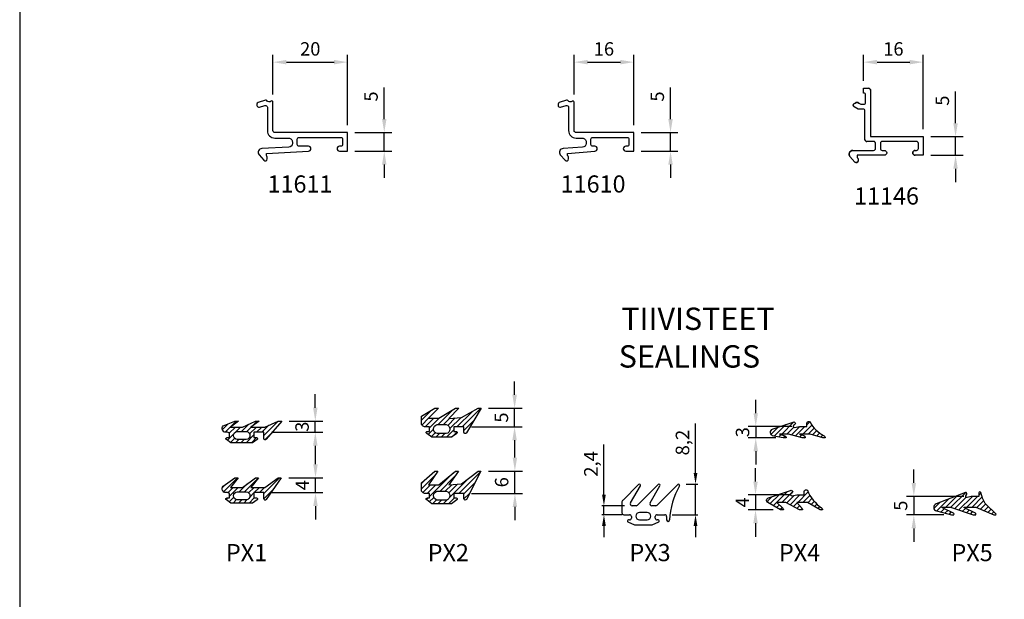
# Model space of a CAD drawing. Units: millimetres. Extents: x -365 to 2535, y -8629 to 570.
# Drawn here: x 1685 to 1949, y 131 to 287 of the extents above; entities that cross this region are included whole.
import ezdxf

# ---------------------------------------------------------------- set-up
doc = ezdxf.new("R2010")
doc.units = ezdxf.units.MM
doc.header["$LTSCALE"] = 3
doc.header["$PDMODE"] = 1
doc.header["$PDSIZE"] = 3
doc.layers.get('0').update_dxf_attribs({"linetype": 'CONTINUOUS'})
doc.layers.get('DEFPOINTS').update_dxf_attribs({"linetype": 'CONTINUOUS'})
for name, color, linetype in [('a4pursom1', 7, 'CONTINUOUS'), ('a4pursom1 @ 2', 7, 'CONTINUOUS'), ('A4PURSOM2', 3, 'CONTINUOUS'), ('A9PURSONODE1', 2, 'CONTINUOUS'), ('MITOITUS', 3, 'CONTINUOUS'), ('MITOITUS @ 2', 3, 'CONTINUOUS'), ('MUOTOVIIVAT', 1, 'CONTINUOUS')]:
    doc.layers.add(name, color=color, linetype=linetype)
doc.styles.add('Arial', font='arial.ttf')
doc.styles.add('Mittaluvut', font='arial.ttf', dxfattribs={"height": 1.8})
doc.styles.get("Standard").update_dxf_attribs({"font": 'arial.ttf'})
doc.dimstyles.new('kansio', dxfattribs={"dimscale": 0, "dimtxt": 1.8, "dimasz": 1.8, "dimexe": 1, "dimexo": 1, "dimtad": 1, "dimtxsty": 'Mittaluvut', "dimcen": 2.5, "dimclrd": 2, "dimclre": 2, "dimclrt": 3, "dimadec": 0, "dimazin": 0, "dimtfac": 1, "dimtix": 1, "dimtmove": 0, "dimatfit": 0, "dimfxl": 1, "dimarcsym": 0})
pattern_1 = [(45, (0, 0), (-0.70711, 0.70711), [])]

# ---------------------------------------------------------------- blocks, each defined once
blk = doc.blocks.new('*D2450')
at = {"layer": 'DEFPOINTS', "color": 0, "transparency": 16777216}
for p in [(1773, 275.29), (1753, 264.57), (1773, 256.41)]:
    blk.add_point(p, dxfattribs=at)
at = {"layer": 'MITOITUS', "color": 2, "lineweight": -2, "transparency": 16777216}
for p, q in [((1753, 266.57), (1753, 277.29)), ((1756.6, 275.29), (1769.4, 275.29)), ((1773, 258.41), (1773, 277.29))]:
    blk.add_line(p, q, dxfattribs=at)
at = {"layer": 'MITOITUS', "color": 2, "transparency": 16777216}
for points in [[(1756.6, 275.89), (1756.6, 274.69), (1753, 275.29)], [(1769.4, 275.89), (1769.4, 274.69), (1773, 275.29)]]:
    blk.add_solid(points, dxfattribs=at)
at = {"layer": 'MITOITUS', "color": 3, "transparency": 16777216, "insert": (1763, 278.38), "char_height": 3.6, "attachment_point": 5, "style": 'Mittaluvut'}
blk.add_mtext('20', dxfattribs=at)
blk = doc.blocks.new('*D2451')
at = {"layer": 'DEFPOINTS', "color": 0, "transparency": 16777216}
for p in [(1849.83, 275.29), (1833.83, 264.57), (1849.83, 256.41)]:
    blk.add_point(p, dxfattribs=at)
at = {"layer": 'MITOITUS', "color": 2, "lineweight": -2, "transparency": 16777216}
for p, q in [((1833.83, 266.57), (1833.83, 277.29)), ((1837.43, 275.29), (1846.23, 275.29)), ((1849.83, 258.41), (1849.83, 277.29))]:
    blk.add_line(p, q, dxfattribs=at)
at = {"layer": 'MITOITUS', "color": 2, "transparency": 16777216}
for points in [[(1837.43, 275.89), (1837.43, 274.69), (1833.83, 275.29)], [(1846.23, 275.89), (1846.23, 274.69), (1849.83, 275.29)]]:
    blk.add_solid(points, dxfattribs=at)
at = {"layer": 'MITOITUS', "color": 3, "transparency": 16777216, "insert": (1841.83, 278.38), "char_height": 3.6, "attachment_point": 5, "style": 'Mittaluvut'}
blk.add_mtext('16', dxfattribs=at)
blk = doc.blocks.new('*D2452')
at = {"layer": 'DEFPOINTS', "color": 0, "transparency": 16777216}
for p in [(1927.52, 275.29), (1911.52, 268.3), (1927.52, 255.3)]:
    blk.add_point(p, dxfattribs=at)
at = {"layer": 'MITOITUS', "color": 2, "lineweight": -2, "transparency": 16777216}
for p, q in [((1911.52, 270.3), (1911.52, 277.29)), ((1915.12, 275.29), (1923.92, 275.29)), ((1927.52, 257.3), (1927.52, 277.29))]:
    blk.add_line(p, q, dxfattribs=at)
at = {"layer": 'MITOITUS', "color": 2, "transparency": 16777216}
for points in [[(1915.12, 275.89), (1915.12, 274.69), (1911.52, 275.29)], [(1923.92, 275.89), (1923.92, 274.69), (1927.52, 275.29)]]:
    blk.add_solid(points, dxfattribs=at)
at = {"layer": 'MITOITUS', "color": 3, "transparency": 16777216, "insert": (1919.52, 278.38), "char_height": 3.6, "attachment_point": 5, "style": 'Mittaluvut'}
blk.add_mtext('16', dxfattribs=at)
blk = doc.blocks.new('11610')
at = {"layer": 'a4pursom1'}
blk.add_lwpolyline([(5.56, -17.08, 0.414214), (6.2, -16.44), (6.2, -16.42, 0.414214), (5.56, -15.78), (5, -15.78, -0.414214), (4.5, -15.28), (4.5, -13.88, -0.414214), (5, -13.38), (14.2, -13.38, -0.414214), (14.7, -13.88), (14.7, -15.28, -0.414214), (14.2, -15.78), (13.85, -15.78, 0.414214), (13.2, -16.43), (13.2, -16.43, 0.414214), (13.85, -17.08), (16, -17.08), (16, -12.08), (0.5, -12.08, -0.414214), (0, -11.58), (0, -3.93, 0.623556), (-0.48, -3.69, -0.471822), (-1.68, -3.53, 0.377985), (-2.05, -3.39), (-3.99, -4.03, 0.311445), (-4.31, -4.5), (-4.31, -4.82, 0.525036), (-3.64, -5.29), (-2.18, -4.83, -0.525036), (-1.5, -5.3), (-1.5, -11.58, 0.414214), (0.5, -13.58), (2.2, -13.58, -0.414214), (3.2, -14.58), (3.2, -15.05, -0.399804), (2.25, -16.05), (-2.96, -16.4, 0.645699), (-3.71, -18.06), (-2.44, -19.51, 0.691135), (-1.56, -19.18), (-1.56, -18.68, 0.236068), (-1.76, -18.28), (-1.76, -17.7)], format="xyb", close=True, dxfattribs=at)
at = {"layer": 'A9PURSONODE1'}
blk.add_point((0, 0), dxfattribs=at)
blk = doc.blocks.new('11611')
at = {"layer": 'a4pursom1'}
blk.add_lwpolyline([(5.2, -14.58), (5.2, -15.05, -0.399804), (4.25, -16.05), (-2.96, -16.4, 0.645699), (-3.71, -18.06), (-2.44, -19.51, 0.691135), (-1.56, -19.18), (-1.56, -18.68, 0.236068), (-1.76, -18.28), (-1.76, -17.7), (9.56, -17.08, 0.414214), (10.2, -16.44), (10.2, -16.42, 0.414214), (9.56, -15.78), (7, -15.78, -0.414214), (6.5, -15.28), (6.5, -13.88, -0.414214), (7, -13.38), (18.2, -13.38, -0.414214), (18.7, -13.88), (18.7, -15.28, -0.414214), (18.2, -15.78), (17.85, -15.78, 0.414214), (17.2, -16.43), (17.2, -16.43, 0.414214), (17.85, -17.08), (20, -17.08), (20, -12.08), (0.5, -12.08, -0.414214), (0, -11.58), (0, -3.93, 0.623556), (-0.48, -3.69, -0.471822), (-1.68, -3.53, 0.377985), (-2.05, -3.39), (-3.99, -4.03, 0.311445), (-4.31, -4.5), (-4.31, -4.82, 0.525036), (-3.64, -5.29), (-2.18, -4.83, -0.525036), (-1.5, -5.3), (-1.5, -11.58, 0.414214), (0.5, -13.58), (4.2, -13.58, -0.414214)], format="xyb", close=True, dxfattribs=at)
at = {"layer": 'A9PURSONODE1'}
blk.add_point((0, 0), dxfattribs=at)
blk = doc.blocks.new('11146')
at = {"layer": 'a4pursom1', "color": 7}
blk.add_lwpolyline([(14.7, -16.2), (14.7, -14.8, 0.414214), (14.2, -14.3), (5, -14.3, 0.414214), (4.5, -14.8), (4.5, -16.2, 0.414214), (5, -16.7), (5.56, -16.7, -0.414214), (6.2, -17.34), (6.2, -17.36, -0.414214), (5.56, -18), (4.2, -18), (1.42, -18), (-1.7, -18), (-1.7, -18.58, -0.236068), (-1.5, -18.98), (-1.5, -19.48, -0.691135), (-2.38, -19.81), (-3.65, -18.36, -0.645699), (-2.9, -16.7), (-2.2, -16.7), (2.17, -16.7), (2.7, -16.7, 0.414214), (3.2, -16.2), (3.2, -14.8, 0.414214), (2.7, -14.3), (0.85, -14.3, -0.414214), (0.35, -13.8), (0.35, -6.1, 0.414214), (-0.15, -5.6), (-1.45, -5.6), (-2.52, -4.98, -0.576689), (-2.52, -4.11), (-2.27, -3.97, -0.268481), (-1.27, -3.97), (-0.7, -4.3), (0.05, -4.3, 0.414214), (0.55, -3.8), (0.55, -1.8, 0.414214), (0.05, -1.3), (0, -1.3), (0, 0), (1.35, 0, -0.414214), (1.85, -0.5), (1.85, -13), (16, -13), (16, -18), (13.85, -18, -0.414214), (13.2, -17.35), (13.2, -17.35, -0.414214), (13.85, -16.7), (14.2, -16.7, 0.414214)], format="xyb", close=True, dxfattribs=at)
blk = doc.blocks.new('*D3038')
at = {"layer": 'a4pursom1', "color": 2, "lineweight": -2, "transparency": 16777216}
for p, q in [((1782.86, 260.01), (1782.86, 268.52)), ((1775, 256.41), (1784.86, 256.41)), ((1782.86, 251.41), (1782.86, 256.41)), ((1775, 251.41), (1784.86, 251.41)), ((1782.86, 247.81), (1782.86, 244.21))]:
    blk.add_line(p, q, dxfattribs=at)
at = {"layer": 'a4pursom1', "color": 2, "transparency": 16777216}
for points in [[(1782.26, 260.01), (1783.46, 260.01), (1782.86, 256.41)], [(1782.26, 247.81), (1783.46, 247.81), (1782.86, 251.41)]]:
    blk.add_solid(points, dxfattribs=at)
at = {"layer": 'DEFPOINTS', "color": 0, "transparency": 16777216}
for p in [(1773, 256.41), (1782.86, 256.41), (1773, 251.41)]:
    blk.add_point(p, dxfattribs=at)
at = {"layer": 'a4pursom1', "color": 3, "transparency": 16777216, "insert": (1779.78, 266.07), "char_height": 3.6, "attachment_point": 5, "rotation": 90, "style": 'Mittaluvut'}
blk.add_mtext('5', dxfattribs=at)
blk = doc.blocks.new('*D3039')
at = {"layer": 'a4pursom1', "color": 2, "lineweight": -2, "transparency": 16777216}
for p, q in [((1859.7, 260.01), (1859.7, 268.52)), ((1851.83, 256.41), (1861.7, 256.41)), ((1859.7, 251.41), (1859.7, 256.41)), ((1851.83, 251.41), (1861.7, 251.41)), ((1859.7, 247.81), (1859.7, 244.21))]:
    blk.add_line(p, q, dxfattribs=at)
at = {"layer": 'a4pursom1', "color": 2, "transparency": 16777216}
for points in [[(1859.1, 260.01), (1860.3, 260.01), (1859.7, 256.41)], [(1859.1, 247.81), (1860.3, 247.81), (1859.7, 251.41)]]:
    blk.add_solid(points, dxfattribs=at)
at = {"layer": 'DEFPOINTS', "color": 0, "transparency": 16777216}
for p in [(1849.83, 256.41), (1859.7, 256.41), (1849.83, 251.41)]:
    blk.add_point(p, dxfattribs=at)
at = {"layer": 'a4pursom1', "color": 3, "transparency": 16777216, "insert": (1856.62, 266.07), "char_height": 3.6, "attachment_point": 5, "rotation": 90, "style": 'Mittaluvut'}
blk.add_mtext('5', dxfattribs=at)
blk = doc.blocks.new('*D3040')
at = {"layer": 'a4pursom1', "color": 2, "lineweight": -2, "transparency": 16777216}
for p, q in [((1936.2, 258.9), (1936.2, 267.4)), ((1929.52, 255.3), (1938.2, 255.3)), ((1936.2, 250.3), (1936.2, 255.3)), ((1929.52, 250.3), (1938.2, 250.3)), ((1936.2, 246.7), (1936.2, 243.1))]:
    blk.add_line(p, q, dxfattribs=at)
at = {"layer": 'a4pursom1', "color": 2, "transparency": 16777216}
for points in [[(1935.6, 258.9), (1936.8, 258.9), (1936.2, 255.3)], [(1935.6, 246.7), (1936.8, 246.7), (1936.2, 250.3)]]:
    blk.add_solid(points, dxfattribs=at)
at = {"layer": 'DEFPOINTS', "color": 0, "transparency": 16777216}
for p in [(1927.52, 255.3), (1936.2, 255.3), (1927.52, 250.3)]:
    blk.add_point(p, dxfattribs=at)
at = {"layer": 'a4pursom1', "color": 3, "transparency": 16777216, "insert": (1933.12, 264.96), "char_height": 3.6, "attachment_point": 5, "rotation": 90, "style": 'Mittaluvut'}
blk.add_mtext('5', dxfattribs=at)
blk = doc.blocks.new('PX4')
at = {"layer": 'A4PURSOM2'}
h = blk.add_hatch(dxfattribs=at)
h.set_pattern_fill('_USER', color=256, angle=45, style=0, pattern_type=0)
h.set_pattern_definition(pattern_1)
edge = h.paths.add_edge_path()
edge.add_line((4.89, -3), (4.29, -3))
edge.add_line((4.29, -3), (0.93, -2))
edge.add_line((0.93, -2), (-1.98, -2))
edge.add_line((-1.98, -2), (-0.77, -2.41))
edge.add_arc((-0.93, -2.88), 0.5, 0, 71.3836, ccw=False)
edge.add_line((-0.43, -2.88), (-0.43, -3))
edge.add_line((-0.43, -3), (-1.23, -3))
edge.add_line((-1.23, -3), (-4.93, -2))
edge.add_line((-4.93, -2), (-7.38, -2))
edge.add_line((-7.38, -2), (-5.92, -2.45))
edge.add_arc((-6.07, -2.93), 0.5, 0, 72.9253, ccw=False)
edge.add_line((-5.57, -2.93), (-5.57, -3))
edge.add_line((-5.57, -3), (-6.36, -3))
edge.add_line((-6.36, -3), (-8.9, -2.54))
edge.add_arc((-8.75, -1.55), 1, 108.5706, 261.4475, ccw=False)
edge.add_line((-9.07, -0.6), (-3.65, 1.22))
edge.add_arc((-3.49, 0.86), 0.4, 24, 114.5074, ccw=False)
edge.add_line((-3.12, 1.02), (-3.12, 1.02))
edge.add_arc((-3.49, 0.86), 0.4, -66, 24, ccw=False)
edge.add_line((-3.32, 0.49), (-3.56, 0.32))
edge.add_arc((-3.38, 0.08), 0.3, 125.6087, 279.2121)
edge.add_line((-3.34, -0.22), (-2, 0))
edge.add_line((-2, 0), (0, 0))
edge.add_line((0, 0), (0, 0.9))
edge.add_arc((0.51, 0.9), 0.512, 45.9384, 179.9675, ccw=False)
edge.add_arc((8.05, 4.76), 7.99, 205.9594, 244.4321)
edge.add_arc((4.39, -2.89), 0.5, 0, 64.4321, ccw=False)
edge.add_line((4.89, -2.89), (4.89, -3))
blk.add_lwpolyline([(4.89, -3), (4.29, -3), (0.93, -2), (-1.98, -2), (-0.77, -2.41, -0.321949), (-0.43, -2.88), (-0.43, -3), (-1.23, -3), (-4.93, -2), (-7.38, -2), (-5.92, -2.45, -0.329389), (-5.57, -2.93), (-5.57, -3), (-6.36, -3), (-8.9, -2.54, -0.787466), (-9.07, -0.6), (-3.65, 1.22, -0.41681), (-3.12, 1.02), (-3.12, 1.02, -0.414214), (-3.32, 0.49), (-3.56, 0.32, 0.792614), (-3.34, -0.22), (-2, 0), (0, 0), (0, 0.9, -0.662068), (0.87, 1.27, 0.169464), (4.6, -2.44, -0.288787), (4.89, -2.89), (4.89, -3)], format="xyb", dxfattribs=at)
blk = doc.blocks.new('*U3358')
at = {"layer": 'a4pursom1'}
blk.add_blockref('PX4', (1896.29, 177.5), dxfattribs=at)
blk.add_blockref('PX4', (1896.29, 177.5), dxfattribs=at)
blk.add_blockref('PX4', (1896.29, 177.5), dxfattribs=at)
blk = doc.blocks.new('PX4_4')
at = {"layer": 'A4PURSOM2'}
h = blk.add_hatch(dxfattribs=at)
h.set_pattern_fill('_USER', color=256, angle=45, style=0, pattern_type=0)
h.set_pattern_definition(pattern_1)
edge = h.paths.add_edge_path()
edge.add_line((4.89, -4), (4.29, -4))
edge.add_line((4.29, -4), (0.93, -2))
edge.add_line((0.93, -2), (-1.98, -2))
edge.add_line((-1.98, -2), (-0.55, -3.66))
edge.add_arc((-0.93, -3.99), 0.5, 0, 40.825, ccw=False)
edge.add_line((-0.43, -3.99), (-0.43, -4))
edge.add_line((-0.43, -4), (-1.23, -4))
edge.add_line((-1.23, -4), (-4.93, -2))
edge.add_line((-4.93, -2), (-7.38, -2))
edge.add_line((-7.38, -2), (-5.72, -3.57))
edge.add_arc((-6.07, -3.93), 0.5, 0, 46.559, ccw=False)
edge.add_line((-5.57, -3.93), (-5.57, -4))
edge.add_line((-5.57, -4), (-6.36, -4))
edge.add_line((-6.36, -4), (-9.74, -2.05))
edge.add_arc((-9.39, -1.44), 0.7, 108.5706, 240.0271, ccw=False)
edge.add_line((-9.61, -0.78), (-3.65, 1.22))
edge.add_arc((-3.49, 0.86), 0.4, 24, 114.5074, ccw=False)
edge.add_line((-3.12, 1.02), (-3.12, 1.02))
edge.add_arc((-3.49, 0.86), 0.4, -66, 24, ccw=False)
edge.add_line((-3.32, 0.49), (-3.56, 0.32))
edge.add_arc((-3.38, 0.08), 0.3, 125.6087, 279.2121)
edge.add_line((-3.34, -0.22), (-2, 0))
edge.add_line((-2, 0), (0, 0))
edge.add_line((0, 0), (0, 0.9))
edge.add_arc((0.51, 0.9), 0.512, 45.9384, 179.9675, ccw=False)
edge.add_arc((10.49, 5.06), 10.35, 201.5317, 235.7384)
edge.add_arc((4.39, -3.9), 0.5, 0, 55.7384, ccw=False)
edge.add_line((4.89, -3.9), (4.89, -4))
blk.add_lwpolyline([(4.89, -4), (4.29, -4), (0.93, -2), (-1.98, -2), (-0.55, -3.66, -0.180041), (-0.43, -3.99), (-0.43, -4), (-1.23, -4), (-4.93, -2), (-7.38, -2), (-5.72, -3.57, -0.205993), (-5.57, -3.93), (-5.57, -4), (-6.36, -4), (-9.74, -2.05, -0.646041), (-9.61, -0.78), (-3.65, 1.22, -0.41681), (-3.12, 1.02), (-3.12, 1.02, -0.414214), (-3.32, 0.49), (-3.56, 0.32, 0.792614), (-3.34, -0.22), (-2, 0), (0, 0), (0, 0.9, -0.662068), (0.87, 1.27, 0.150373), (4.67, -3.49, -0.248116), (4.89, -3.9), (4.89, -4)], format="xyb", dxfattribs=at)
blk = doc.blocks.new('*U3359')
at = {"layer": 'a4pursom1'}
blk.add_blockref('PX4_4', (1895.57, 159.17), dxfattribs=at)
blk.add_blockref('PX4_4', (1895.57, 159.17), dxfattribs=at)
blk.add_blockref('PX4_4', (1895.57, 159.17), dxfattribs=at)
blk = doc.blocks.new('PX5')
at = {"layer": 'A4PURSOM2'}
h = blk.add_hatch(dxfattribs=at)
h.set_pattern_fill('_USER', color=256, angle=45, style=0, pattern_type=0)
h.set_pattern_definition(pattern_1)
edge = h.paths.add_edge_path()
edge.add_line((-9.71, -2.9), (-7.56, -2.9))
edge.add_line((-7.56, -2.9), (-1.46, -5))
edge.add_line((-1.46, -5), (-0.81, -5))
edge.add_arc((-1.04, -4.8), 0.3, 318.1897, 425.5781)
edge.add_line((-0.91, -4.53), (-3.86, -3.09))
edge.add_arc((-3.81, -3), 0.1, 90, 245.5781, ccw=False)
edge.add_line((-3.81, -2.9), (-2.06, -2.9))
edge.add_line((-2.06, -2.9), (-0.81, -2.9))
edge.add_line((-0.81, -2.9), (4.04, -5))
edge.add_line((4.04, -5), (4.56, -5))
edge.add_arc((4.33, -4.8), 0.3, 318.1897, 407.3415)
edge.add_line((4.54, -4.58), (2, -2.15))
edge.add_arc((4.04, 0.06), 3, 198.4357, 227.3415, ccw=False)
edge.add_line((1.19, -0.89), (1.05, -0.48))
edge.add_line((1.05, -0.48), (0.59, 1))
edge.add_arc((0.3, 0.91), 0.3, 17.5588, 180)
edge.add_line((0, 0.91), (0, 0))
edge.add_line((0, 0), (-2, 0))
edge.add_line((-2, 0), (-3.12, -0.3))
edge.add_arc((-3.2, -0.01), 0.3, 151.4055, 285.0486, ccw=False)
edge.add_line((-3.46, 0.13), (-3.21, 0.59))
edge.add_arc((-3.47, 0.74), 0.3, 331.4055, 471.139)
edge.add_line((-3.58, 1.02), (-11.45, -2.03))
edge.add_arc((-11.09, -2.96), 1, 111.139, 256.198)
edge.add_line((-11.32, -3.93), (-7.34, -5))
edge.add_line((-7.34, -5), (-6.71, -5))
edge.add_arc((-6.93, -4.8), 0.3, 318.1897, 425.5781)
edge.add_line((-6.8, -4.53), (-9.75, -3.09))
edge.add_arc((-9.71, -3), 0.1, 90, 245.5781, ccw=False)
blk.add_lwpolyline([(-9.71, -2.9), (-7.56, -2.9), (-1.46, -5), (-0.81, -5, 0.506169), (-0.91, -4.53), (-3.86, -3.09, -0.806741), (-3.81, -2.9), (-2.06, -2.9), (-0.81, -2.9), (4.04, -5), (4.56, -5, 0.409884), (4.54, -4.58), (2, -2.15, -0.126798), (1.19, -0.89), (1.05, -0.48), (0.59, 1, 0.857416), (0, 0.91), (0, 0), (-2, 0), (-3.12, -0.3, -0.659648), (-3.46, 0.13), (-3.21, 0.59, 0.698476), (-3.58, 1.02), (-11.45, -2.03, 0.733626), (-11.32, -3.93), (-7.34, -5), (-6.71, -5, 0.506169), (-6.8, -4.53), (-9.75, -3.09, -0.806741)], format="xyb", close=True, dxfattribs=at)
blk = doc.blocks.new('*U3360')
at = {"layer": 'a4pursom1'}
blk.add_blockref('PX5', (1942.42, 158.79), dxfattribs=at)
blk.add_blockref('PX5', (1942.42, 158.79), dxfattribs=at)
blk.add_blockref('PX5', (1942.42, 158.79), dxfattribs=at)
blk = doc.blocks.new('*D3042')
at = {"layer": 'a4pursom1', "color": 2, "lineweight": -2, "transparency": 16777216}
for p, q in [((1925, 162.39), (1925, 165.99)), ((1938.42, 158.79), (1923, 158.79)), ((1925, 158.79), (1925, 153.79)), ((1933.08, 153.79), (1923, 153.79)), ((1925, 150.19), (1925, 146.59))]:
    blk.add_line(p, q, dxfattribs=at)
at = {"layer": 'a4pursom1', "color": 2, "transparency": 16777216}
for points in [[(1924.4, 162.39), (1925.6, 162.39), (1925, 158.79)], [(1924.4, 150.19), (1925.6, 150.19), (1925, 153.79)]]:
    blk.add_solid(points, dxfattribs=at)
at = {"layer": 'DEFPOINTS', "color": 0, "transparency": 16777216}
for p in [(1940.42, 158.79), (1925, 153.79), (1935.08, 153.79)]:
    blk.add_point(p, dxfattribs=at)
at = {"layer": 'a4pursom1', "color": 3, "transparency": 16777216, "insert": (1921.92, 156.29), "char_height": 3.6, "attachment_point": 5, "rotation": 90, "style": 'Mittaluvut'}
blk.add_mtext('5', dxfattribs=at)
blk = doc.blocks.new('*D3043')
at = {"layer": 'a4pursom1', "color": 2, "lineweight": -2, "transparency": 16777216}
for p, q in [((1882.51, 162.77), (1882.51, 166.37)), ((1891.57, 159.17), (1880.51, 159.17)), ((1882.51, 159.17), (1882.51, 155.17)), ((1887.21, 155.17), (1880.51, 155.17)), ((1882.51, 151.57), (1882.51, 147.97))]:
    blk.add_line(p, q, dxfattribs=at)
at = {"layer": 'a4pursom1', "color": 2, "transparency": 16777216}
for points in [[(1881.91, 162.77), (1883.11, 162.77), (1882.51, 159.17)], [(1881.91, 151.57), (1883.11, 151.57), (1882.51, 155.17)]]:
    blk.add_solid(points, dxfattribs=at)
at = {"layer": 'DEFPOINTS', "color": 0, "transparency": 16777216}
for p in [(1893.57, 159.17), (1882.51, 155.17), (1889.21, 155.17)]:
    blk.add_point(p, dxfattribs=at)
at = {"layer": 'a4pursom1', "color": 3, "transparency": 16777216, "insert": (1879.46, 157.17), "char_height": 3.6, "attachment_point": 5, "rotation": 90, "style": 'Mittaluvut'}
blk.add_mtext('4', dxfattribs=at)
blk = doc.blocks.new('*D3044')
at = {"layer": 'a4pursom1', "color": 2, "lineweight": -2, "transparency": 16777216}
for p, q in [((1882.57, 181.1), (1882.57, 184.7)), ((1892.29, 177.5), (1880.57, 177.5)), ((1882.57, 177.5), (1882.57, 174.5)), ((1887.93, 174.5), (1880.57, 174.5)), ((1882.57, 170.9), (1882.57, 167.3))]:
    blk.add_line(p, q, dxfattribs=at)
at = {"layer": 'a4pursom1', "color": 2, "transparency": 16777216}
for points in [[(1881.97, 181.1), (1883.17, 181.1), (1882.57, 177.5)], [(1881.97, 170.9), (1883.17, 170.9), (1882.57, 174.5)]]:
    blk.add_solid(points, dxfattribs=at)
at = {"layer": 'DEFPOINTS', "color": 0, "transparency": 16777216}
for p in [(1894.29, 177.5), (1882.57, 174.5), (1889.93, 174.5)]:
    blk.add_point(p, dxfattribs=at)
at = {"layer": 'a4pursom1', "color": 3, "transparency": 16777216, "insert": (1879.48, 176), "char_height": 3.6, "attachment_point": 5, "rotation": 90, "style": 'Mittaluvut'}
blk.add_mtext('3', dxfattribs=at)
blk = doc.blocks.new('*D3052')
at = {"layer": 'a4pursom1', "color": 2, "lineweight": -2, "transparency": 16777216}
for p, q in [((1764.41, 167.38), (1764.41, 170.98)), ((1757.22, 163.78), (1766.41, 163.78)), ((1764.41, 159.78), (1764.41, 163.78)), ((1752.57, 159.78), (1766.41, 159.78)), ((1764.41, 156.18), (1764.41, 152.58))]:
    blk.add_line(p, q, dxfattribs=at)
at = {"layer": 'a4pursom1', "color": 2, "transparency": 16777216}
for points in [[(1763.81, 167.38), (1765.01, 167.38), (1764.41, 163.78)], [(1763.81, 156.18), (1765.01, 156.18), (1764.41, 159.78)]]:
    blk.add_solid(points, dxfattribs=at)
at = {"layer": 'DEFPOINTS', "color": 0, "transparency": 16777216}
for p in [(1755.22, 163.78), (1764.41, 163.78), (1750.57, 159.78)]:
    blk.add_point(p, dxfattribs=at)
at = {"layer": 'a4pursom1', "color": 3, "transparency": 16777216, "insert": (1761.36, 161.78), "char_height": 3.6, "attachment_point": 5, "rotation": 90, "style": 'Mittaluvut'}
blk.add_mtext('4', dxfattribs=at)
blk = doc.blocks.new('*D3053')
at = {"layer": 'a4pursom1', "color": 2, "lineweight": -2, "transparency": 16777216}
for p, q in [((1764.36, 182.57), (1764.36, 186.17)), ((1757.37, 178.97), (1766.36, 178.97)), ((1764.36, 175.97), (1764.36, 178.97)), ((1752.57, 175.97), (1766.36, 175.97)), ((1764.36, 172.37), (1764.36, 168.77))]:
    blk.add_line(p, q, dxfattribs=at)
at = {"layer": 'a4pursom1', "color": 2, "transparency": 16777216}
for points in [[(1763.76, 182.57), (1764.96, 182.57), (1764.36, 178.97)], [(1763.76, 172.37), (1764.96, 172.37), (1764.36, 175.97)]]:
    blk.add_solid(points, dxfattribs=at)
at = {"layer": 'DEFPOINTS', "color": 0, "transparency": 16777216}
for p in [(1755.37, 178.97), (1764.36, 178.97), (1750.57, 175.97)]:
    blk.add_point(p, dxfattribs=at)
at = {"layer": 'a4pursom1', "color": 3, "transparency": 16777216, "insert": (1761.27, 177.47), "char_height": 3.6, "attachment_point": 5, "rotation": 90, "style": 'Mittaluvut'}
blk.add_mtext('3', dxfattribs=at)
blk = doc.blocks.new('*D3054')
at = {"layer": 'a4pursom1', "color": 2, "lineweight": -2, "transparency": 16777216}
for p, q in [((1817.93, 169.17), (1817.93, 172.77)), ((1810.81, 165.57), (1819.93, 165.57)), ((1817.93, 159.57), (1817.93, 165.57)), ((1806.24, 159.57), (1819.93, 159.57)), ((1817.93, 155.97), (1817.93, 152.37))]:
    blk.add_line(p, q, dxfattribs=at)
at = {"layer": 'a4pursom1', "color": 2, "transparency": 16777216}
for points in [[(1817.33, 169.17), (1818.53, 169.17), (1817.93, 165.57)], [(1817.33, 155.97), (1818.53, 155.97), (1817.93, 159.57)]]:
    blk.add_solid(points, dxfattribs=at)
at = {"layer": 'DEFPOINTS', "color": 0, "transparency": 16777216}
for p in [(1808.81, 165.57), (1817.93, 165.57), (1804.24, 159.57)]:
    blk.add_point(p, dxfattribs=at)
at = {"layer": 'a4pursom1', "color": 3, "transparency": 16777216, "insert": (1814.84, 162.57), "char_height": 3.6, "attachment_point": 5, "rotation": 90, "style": 'Mittaluvut'}
blk.add_mtext('6', dxfattribs=at)
blk = doc.blocks.new('*D3055')
at = {"layer": 'a4pursom1', "color": 2, "lineweight": -2, "transparency": 16777216}
for p, q in [((1817.85, 186.03), (1817.85, 189.63)), ((1810.84, 182.43), (1819.85, 182.43)), ((1817.85, 177.43), (1817.85, 182.43)), ((1806.24, 177.43), (1819.85, 177.43)), ((1817.85, 173.83), (1817.85, 170.23))]:
    blk.add_line(p, q, dxfattribs=at)
at = {"layer": 'a4pursom1', "color": 2, "transparency": 16777216}
for points in [[(1817.25, 186.03), (1818.45, 186.03), (1817.85, 182.43)], [(1817.25, 173.83), (1818.45, 173.83), (1817.85, 177.43)]]:
    blk.add_solid(points, dxfattribs=at)
at = {"layer": 'DEFPOINTS', "color": 0, "transparency": 16777216}
for p in [(1808.84, 182.43), (1817.85, 182.43), (1804.24, 177.43)]:
    blk.add_point(p, dxfattribs=at)
at = {"layer": 'a4pursom1', "color": 3, "transparency": 16777216, "insert": (1814.77, 179.93), "char_height": 3.6, "attachment_point": 5, "rotation": 90, "style": 'Mittaluvut'}
blk.add_mtext('5', dxfattribs=at)
blk = doc.blocks.new('PX1_3')
at = {"layer": 'A4PURSOM2'}
h = blk.add_hatch(dxfattribs=at)
h.set_pattern_fill('_USER', color=256, angle=45, style=0, pattern_type=0)
h.set_pattern_definition(pattern_1)
h.paths.add_polyline_path([(4.79, 3), (3.81, 3.01), (0.21, 1.4), (-3.51, 1.4), (-1.3, 3), (-2.29, 3.01), (-5.78, 1.4), (-9.01, 1.4), (-6.79, 3.01), (-7.79, 3.01), (-10.91, 1.7, 0.664188), (-10.2, 0), (-9.8, 0, -0.414214), (-9.2, -0.6), (-9.2, -1.4), (-9.9, -1.4, 0.733835), (-10.07, -1.95), (-8.85, -2.8), (-3.05, -2.8), (-1.83, -1.95, 0.733835), (-2, -1.4), (-2.7, -1.4), (-2.7, 0), (0, 0), (0, -1.7, 0.773828), (0.56, -1.85)])
h.paths.add_polyline_path([(-4.75, -1.9), (-7.15, -1.9, -0.952381), (-7.15, 0.2), (-4.75, 0.2, -0.952381)], flags=16)
for points in [[(-2.7, 0), (-2.7, -1.4), (-2, -1.4, -0.733835), (-1.83, -1.95), (-3.05, -2.8), (-8.85, -2.8), (-10.07, -1.95, -0.733835), (-9.9, -1.4), (-9.2, -1.4), (-9.2, -0.6, 0.414214), (-9.8, 0), (-10.2, 0, -0.664188), (-10.91, 1.7), (-7.8, 3, -0.005315), (-7.79, 3.01), (-6.79, 3.01), (-9.01, 1.4), (-5.78, 1.4), (-2.3, 3, -0.005315), (-2.29, 3.01), (-1.3, 3), (-3.51, 1.4), (0.21, 1.4), (3.8, 3, -0.005636), (3.81, 3.01), (4.79, 3), (0.56, -1.85, -0.773828), (0, -1.7), (0, 0)], [(-7.15, 0.2), (-4.75, 0.2, -0.952381), (-4.75, -1.9), (-7.15, -1.9, -0.952381)]]:
    blk.add_lwpolyline(points, format="xyb", close=True, dxfattribs=at)
blk = doc.blocks.new('PX1_4')
at = {"layer": 'A4PURSOM2'}
h = blk.add_hatch(dxfattribs=at)
h.set_pattern_fill('_USER', color=256, angle=45, style=0, pattern_type=0)
h.set_pattern_definition(pattern_1)
h.paths.add_polyline_path([(4.65, 4), (3.81, 4), (0.21, 1.4), (-3.51, 1.4), (-1.42, 4), (-2.29, 4), (-5.78, 1.4), (-9.01, 1.4), (-6.92, 4), (-7.79, 4), (-10.91, 1.7, 0.664188), (-10.2, 0), (-9.8, 0, -0.414214), (-9.2, -0.6), (-9.2, -1.4), (-9.9, -1.4, 0.733835), (-10.07, -1.95), (-8.85, -2.8), (-3.05, -2.8), (-1.83, -1.95, 0.733835), (-2, -1.4), (-2.7, -1.4), (-2.7, 0), (0, 0), (0, -1.7, 0.773828), (0.56, -1.85)])
h.paths.add_polyline_path([(-4.75, -1.9), (-7.15, -1.9, -0.952381), (-7.15, 0.2), (-4.75, 0.2, -0.952381)], flags=16)
for points in [[(-2.7, 0), (-2.7, -1.4), (-2, -1.4, -0.733835), (-1.83, -1.95), (-3.05, -2.8), (-8.85, -2.8), (-10.07, -1.95, -0.733835), (-9.9, -1.4), (-9.2, -1.4), (-9.2, -0.6, 0.414214), (-9.8, 0), (-10.2, 0, -0.664188), (-10.91, 1.7), (-7.8, 3.99, -0.005315), (-7.79, 4), (-6.92, 4), (-9.01, 1.4), (-5.78, 1.4), (-2.3, 3.99, -0.005315), (-2.29, 4), (-1.42, 4), (-3.51, 1.4), (0.21, 1.4), (3.8, 3.99, -0.005636), (3.81, 4), (4.65, 4), (0.56, -1.85, -0.773828), (0, -1.7), (0, 0)], [(-7.15, 0.2), (-4.75, 0.2, -0.952381), (-4.75, -1.9), (-7.15, -1.9, -0.952381)]]:
    blk.add_lwpolyline(points, format="xyb", close=True, dxfattribs=at)
blk = doc.blocks.new('PX2_5')
at = {"layer": 'A4PURSOM2'}
h = blk.add_hatch(dxfattribs=at)
h.set_pattern_fill('_USER', color=256, angle=45, style=0, pattern_type=0)
h.set_pattern_definition(pattern_1)
h.paths.add_polyline_path([(4.6, 5), (3.81, 5), (-0.64, 2.53), (-4.04, 2.26), (-1.35, 5), (-2.29, 5), (-6.76, 2.3), (-9.52, 2.3), (-6.84, 5), (-7.79, 5), (-11.41, 2.85), (-11.41, 1, 0.414214), (-10.41, 0), (-9.2, 0), (-9.2, -1.2), (-9.8, -1.2, 0.714879), (-9.98, -1.74), (-8.61, -2.8), (-3.29, -2.8), (-1.92, -1.74, 0.714879), (-2.1, -1.2), (-2.7, -1.2), (-2.7, 0), (0, 0), (0, -1.44, 0.762386), (0.67, -1.62)])
h.paths.add_polyline_path([(-4.75, -1.8), (-7.15, -1.8, -0.833333), (-7.15, 0.6), (-4.75, 0.6, -0.833333)], flags=16)
for points in [[(-2.7, -1.2), (-2.1, -1.2, -0.714879), (-1.92, -1.74), (-3.29, -2.8), (-8.61, -2.8), (-9.98, -1.74, -0.714879), (-9.8, -1.2), (-9.2, -1.2), (-9.2, 0), (-10.41, 0, -0.414214), (-11.41, 1), (-11.41, 2.85), (-7.79, 5), (-6.84, 5), (-9.52, 2.3), (-6.76, 2.3), (-2.29, 5), (-1.35, 5), (-4.04, 2.26), (-0.64, 2.53), (3.81, 5), (4.6, 5), (0.67, -1.62, -0.762386), (0, -1.44), (0, 0), (-2.7, 0)], [(-7.15, 0.6), (-4.75, 0.6, -0.833333), (-4.75, -1.8), (-7.15, -1.8, -0.833333)]]:
    blk.add_lwpolyline(points, format="xyb", close=True, dxfattribs=at)
blk = doc.blocks.new('PX2_6')
at = {"layer": 'A4PURSOM2'}
h = blk.add_hatch(dxfattribs=at)
h.set_pattern_fill('_USER', color=256, angle=45, style=0, pattern_type=0)
h.set_pattern_definition(pattern_1)
h.paths.add_polyline_path([(4.57, 6), (3.81, 6), (-0.64, 2.53), (-4.04, 2.26), (-1.46, 6), (-2.29, 6), (-6.76, 2.3), (-9.52, 2.3), (-6.96, 6), (-7.79, 6), (-11.41, 2.85), (-11.41, 1, 0.414214), (-10.41, 0), (-9.2, 0), (-9.2, -1.2), (-9.8, -1.2, 0.714879), (-9.98, -1.74), (-8.61, -2.8), (-3.29, -2.8), (-1.92, -1.74, 0.714879), (-2.1, -1.2), (-2.7, -1.2), (-2.7, 0), (0, 0), (0, -1.44, 0.787704), (0.68, -1.6)])
h.paths.add_polyline_path([(-4.75, -1.8), (-7.15, -1.8, -0.833333), (-7.15, 0.6), (-4.75, 0.6, -0.833333)], flags=16)
for points in [[(-2.7, -1.2), (-2.1, -1.2, -0.714879), (-1.92, -1.74), (-3.29, -2.8), (-8.61, -2.8), (-9.98, -1.74, -0.714879), (-9.8, -1.2), (-9.2, -1.2), (-9.2, 0), (-10.41, 0, -0.414214), (-11.41, 1), (-11.41, 2.85), (-7.79, 6), (-6.96, 6), (-9.52, 2.3), (-6.76, 2.3), (-2.29, 6), (-1.46, 6), (-4.04, 2.26), (-0.64, 2.53), (3.81, 6), (4.57, 6), (0.68, -1.6, -0.787704), (0, -1.44), (0, 0), (-2.7, 0)], [(-7.15, 0.6), (-4.75, 0.6, -0.833333), (-4.75, -1.8), (-7.15, -1.8, -0.833333)]]:
    blk.add_lwpolyline(points, format="xyb", close=True, dxfattribs=at)
blk = doc.blocks.new('pohja')
at = {"layer": 'MUOTOVIIVAT', "linetype": 'Continuous'}
blk.add_lwpolyline([(0, 594), (0, 0), (420, 0), (420, 594)], close=True, dxfattribs=at)
at = {"color": 1, "style": 'Arial'}
blk.add_attdef('PVM', (169.92, 560.85), '', height=4, dxfattribs=at)
at = {"layer": 'MUOTOVIIVAT', "style": 'Arial'}
blk.add_attdef('SIVU', (363.92, 567.72), '', height=10, dxfattribs=at)

msp = doc.modelspace()

# ---------------------------------------------------------------- linework, layer by layer
at = {"color": 2, "linetype": 'ByBlock'}
for p, q in [((1866.404, 165.069), (1866.404, 178.355)), ((1841.824, 159.269), (1841.824, 172.698)), ((1863.853, 162.069), (1867.004, 162.069)), ((1866.404, 153.869), (1866.404, 162.069)), ((1847.39, 156.269), (1841.224, 156.269)), ((1841.824, 153.869), (1841.824, 156.269)), ((1846.703, 153.869), (1841.224, 153.869)), ((1860.153, 153.869), (1867.004, 153.869)), ((1841.824, 150.869), (1841.824, 147.869)), ((1866.404, 150.869), (1866.404, 147.869))]:
    msp.add_line(p, q, dxfattribs=at)
for points in [[(1865.904, 165.069), (1866.904, 165.069), (1866.404, 162.069)], [(1841.324, 159.269), (1842.324, 159.269), (1841.824, 156.269)], [(1841.324, 150.869), (1842.324, 150.869), (1841.824, 153.869)], [(1865.904, 150.869), (1866.904, 150.869), (1866.404, 153.869)]]:
    msp.add_solid(points, dxfattribs=at)
at = {"layer": 'a4pursom1', "color": 7}
for p, q in [((1911.515, 268.298), (1912.865, 268.298)), ((1911.515, 266.998), (1911.515, 268.298)), ((1911.565, 266.998), (1911.515, 266.998)), ((1913.365, 267.798), (1913.365, 255.298)), ((1908.998, 264.184), (1909.247, 264.327)), ((1910.248, 264.326), (1910.815, 263.998)), ((1912.065, 264.498), (1912.065, 266.498)), ((1910.067, 262.698), (1908.997, 263.318)), ((1911.365, 262.698), (1910.067, 262.698)), ((1910.815, 263.998), (1911.565, 263.998)), ((1911.865, 254.498), (1911.865, 262.198)), ((1914.215, 253.998), (1912.365, 253.998)), ((1908.615, 251.598), (1909.315, 251.598)), ((1909.315, 251.598), (1913.688, 251.598)), ((1913.688, 251.598), (1914.215, 251.598)), ((1914.715, 252.098), (1914.715, 253.498)), ((1925.365, 251.598), (1925.715, 251.598)), ((1909.14, 248.49), (1907.865, 249.936)), ((1912.939, 250.298), (1909.815, 250.298)), ((1909.815, 250.298), (1909.815, 249.721)), ((1910.015, 249.321), (1910.015, 248.821)), ((1924.715, 250.948), (1924.715, 250.948)), ((1927.515, 250.298), (1925.365, 250.298))]:
    msp.add_line(p, q, dxfattribs=at)
for centre, radius, start, end in [((1911.565, 266.498), 0.5, 0, 90), ((1912.865, 267.798), 0.5, 0, 90), ((1909.747, 263.461), 1, 59.88627, 120), ((1911.565, 264.498), 0.5, 270, 0), ((1909.248, 263.751), 0.5, 120, 239.88627), ((1911.365, 262.198), 0.5, 0, 90), ((1912.365, 254.498), 0.5, 180, 270), ((1914.215, 253.498), 0.5, 360, 90), ((1908.615, 250.598), 1, 90, 221.4012), ((1914.215, 252.098), 0.5, 270, 360), ((1925.365, 250.948), 0.65, 90, 180), ((1909.515, 248.821), 0.5, 221.4012, 0), ((1909.515, 249.321), 0.5, 0, 53.1301), ((1925.365, 250.948), 0.65, 180, 270)]:
    msp.add_arc(centre, radius, start, end, dxfattribs=at)
at = {"layer": 'A4PURSOM2'}
for p, q in [((1851.141, 161.982), (1846.946, 157.787)), ((1848.957, 157.019), (1851.613, 161.619)), ((1856.391, 161.982), (1850.825, 156.416)), ((1854.207, 157.019), (1856.863, 161.619)), ((1861.641, 161.982), (1856.075, 156.416)), ((1846.653, 157.08), (1846.653, 154.369)), ((1850.472, 156.269), (1849.39, 156.269)), ((1855.722, 156.269), (1854.64, 156.269)), ((1847.153, 153.869), (1848.703, 153.869)), ((1849.203, 153.369), (1849.203, 152.969)), ((1850.399, 153.47), (1850.399, 153.469)), ((1853.399, 154.469), (1851.399, 154.469)), ((1854.399, 153.469), (1854.399, 153.47)), ((1855.603, 152.969), (1855.603, 153.369)), ((1856.103, 153.869), (1858.153, 153.869)), ((1858.653, 153.369), (1858.653, 152.469)), ((1850.099, 151.069), (1848.322, 151.898)), ((1848.703, 152.469), (1848.449, 152.469)), ((1850.703, 151.069), (1850.099, 151.069)), ((1854.699, 151.069), (1850.703, 151.069)), ((1851.399, 152.469), (1853.399, 152.469)), ((1856.476, 151.898), (1854.699, 151.069)), ((1856.349, 152.469), (1856.103, 152.469))]:
    msp.add_line(p, q, dxfattribs=at)
for centre, radius, start, end in [((1851.353, 161.769), 0.3, 330, 135), ((1856.603, 161.769), 0.3, 330, 135), ((1879.435, 151.623), 20, 150.01198, 177.62231), ((1861.853, 161.769), 0.3, 330.01198, 135), ((1847.653, 157.08), 1, 135, 180), ((1849.39, 156.769), 0.5, 150, 270), ((1850.472, 156.769), 0.5, 270, 315), ((1854.64, 156.769), 0.5, 150, 270), ((1855.722, 156.769), 0.5, 270, 315), ((1847.153, 154.369), 0.5, 180, 270), ((1848.703, 153.369), 0.5, 0, 90), ((1851.399, 153.47), 1, 90, 180), ((1851.399, 153.469), 1, 180, 270), ((1853.399, 153.47), 1, 0, 90), ((1853.399, 153.469), 1, 270, 0), ((1856.103, 153.369), 0.5, 90, 180), ((1858.153, 153.369), 0.5, 0, 90), ((1848.449, 152.169), 0.3, 89.99942, 245.01156), ((1848.703, 152.969), 0.5, 270, 0), ((1856.103, 152.969), 0.5, 180, 270), ((1856.349, 152.169), 0.3, 294.98844, 90.00058), ((1859.053, 152.469), 0.4, 180, 357.62231)]:
    msp.add_arc(centre, radius, start, end, dxfattribs=at)
at = {"layer": 'DEFPOINTS', "color": 0, "linetype": 'ByBlock'}
for p in [(1912.865, 268.298), (1861.853, 162.069), (1866.404, 162.069), (1841.824, 156.269), (1849.39, 156.269), (1848.703, 153.869), (1858.153, 153.869)]:
    msp.add_point(p, dxfattribs=at)

# ---------------------------------------------------------------- block references
for name, p in [('pohja', (1685.021, -24.347)), ('*U3358', (0, 0)), ('*U3359', (0, 0)), ('*U3360', (0, 0))]:
    msp.add_blockref(name, p)
at = {"layer": 'a4pursom1'}
for name, p in [('11611', (1753.001, 268.496)), ('11610', (1833.832, 268.496)), ('11146', (1911.515, 268.298)), ('PX2_5', (1804.239, 177.426)), ('PX1_3', (1750.575, 175.966)), ('PX2_6', (1804.239, 159.575)), ('PX1_4', (1750.575, 159.784))]:
    msp.add_blockref(name, p, dxfattribs=at)

# ---------------------------------------------------------------- texts
at = {"layer": 'A4PURSOM2', "color": 1, "style": 'Arial'}
for s, p in [('11611', (1751.534, 240.301)), ('11610', (1830.213, 240.301)), ('11146', (1908.959, 237.074)), ('PX1', (1740.378, 141.397)), ('PX2', (1794.531, 141.397)), ('PX3', (1848.677, 141.397)), ('PX4', (1888.801, 141.397)), ('PX5', (1935.109, 141.397))]:
    msp.add_text(s, height=4.6, dxfattribs=at).set_placement(p)
at = {"layer": 'A4PURSOM2'}
for s, p in [('TIIVISTEET', (1846.497, 203.434)), ('SEALINGS', (1845.793, 193.332))]:
    msp.add_text(s, height=6, dxfattribs=at).set_placement(p)
at = {"layer": 'MITOITUS', "linetype": 'ByBlock', "char_height": 3.64, "attachment_point": 5, "rotation": 90, "style": 'Arial'}
for s, insert in [('\\A1;8,2', (1862.904, 173.212)), ('\\A1;2,4', (1838.324, 167.484))]:
    msp.add_mtext(s, dxfattribs=dict(at, insert=insert))

# ---------------------------------------------------------------- dimensions: what is measured, and where the dimension line sits
at = {"layer": 'a4pursom1 @ 2'}
for base, p1, p2, picture, middle in [((1782.861, 256.413), (1773.001, 251.413), (1773.001, 256.413), '*D3038', (1782.861, 266.072)), ((1859.699, 256.413), (1849.832, 251.413), (1849.832, 256.413), '*D3039', (1859.699, 266.072)), ((1936.196, 255.298), (1927.515, 250.298), (1927.515, 255.298), '*D3040', (1936.196, 264.956))]:
    dim = msp.add_linear_dim(base=base, p1=p1, p2=p2, angle=90, dimstyle='kansio', override={"dimscale": 2, "dimtix": 1, "dimtofl": 1, "dimtmove": 0, "dimatfit": 0}, dxfattribs=at)
    dim.commit()
    dim.dimension.update_dxf_attribs({"geometry": picture, "text_midpoint": middle, "dimtype": 160})
for base, p1, p2, picture, middle in [((1817.851, 182.426), (1804.239, 177.426), (1808.841, 182.426), '*D3055', (1814.77, 179.926)), ((1764.357, 178.965), (1750.575, 175.966), (1755.369, 178.965), '*D3053', (1761.268, 177.466)), ((1882.572, 174.504), (1894.291, 177.504), (1889.929, 174.504), '*D3044', (1879.482, 176.004)), ((1817.926, 165.575), (1804.239, 159.575), (1808.809, 165.575), '*D3054', (1814.838, 162.575)), ((1764.408, 163.784), (1750.575, 159.784), (1755.225, 163.784), '*D3052', (1761.358, 161.784)), ((1882.506, 155.175), (1893.567, 159.175), (1889.206, 155.175), '*D3043', (1879.456, 157.175)), ((1924.999, 153.794), (1940.417, 158.794), (1935.077, 153.794), '*D3042', (1921.919, 156.294))]:
    dim = msp.add_linear_dim(base=base, p1=p1, p2=p2, angle=90, dimstyle='kansio', override={"dimscale": 2, "dimtix": 1, "dimtofl": 1, "dimtmove": 0, "dimatfit": 0}, dxfattribs=at)
    dim.commit()
    dim.dimension.update_dxf_attribs({"geometry": picture, "text_midpoint": middle})
at = {"layer": 'MITOITUS @ 2'}
dim = msp.add_linear_dim(base=(1773.001, 275.289), p1=(1753.001, 264.57), p2=(1773.001, 256.413), text='20', dimstyle='kansio', override={"dimscale": 2, "dimtix": 1, "dimtofl": 1, "dimtmove": 0, "dimatfit": 0}, dxfattribs=at)
dim.commit()
dim.dimension.update_dxf_attribs({"geometry": '*D2450', "text_midpoint": (1763.001, 278.377)})
for base, p1, p2, picture, middle in [((1849.832, 275.289), (1833.832, 264.57), (1849.832, 256.413), '*D2451', (1841.832, 278.377)), ((1927.515, 275.289), (1911.515, 268.298), (1927.515, 255.298), '*D2452', (1919.515, 278.377))]:
    dim = msp.add_linear_dim(base=base, p1=p1, p2=p2, dimstyle='kansio', override={"dimscale": 2, "dimtix": 1, "dimtofl": 1, "dimtmove": 0, "dimatfit": 0}, dxfattribs=at)
    dim.commit()
    dim.dimension.update_dxf_attribs({"geometry": picture, "text_midpoint": middle})

doc.saveas('drawing.dxf')
